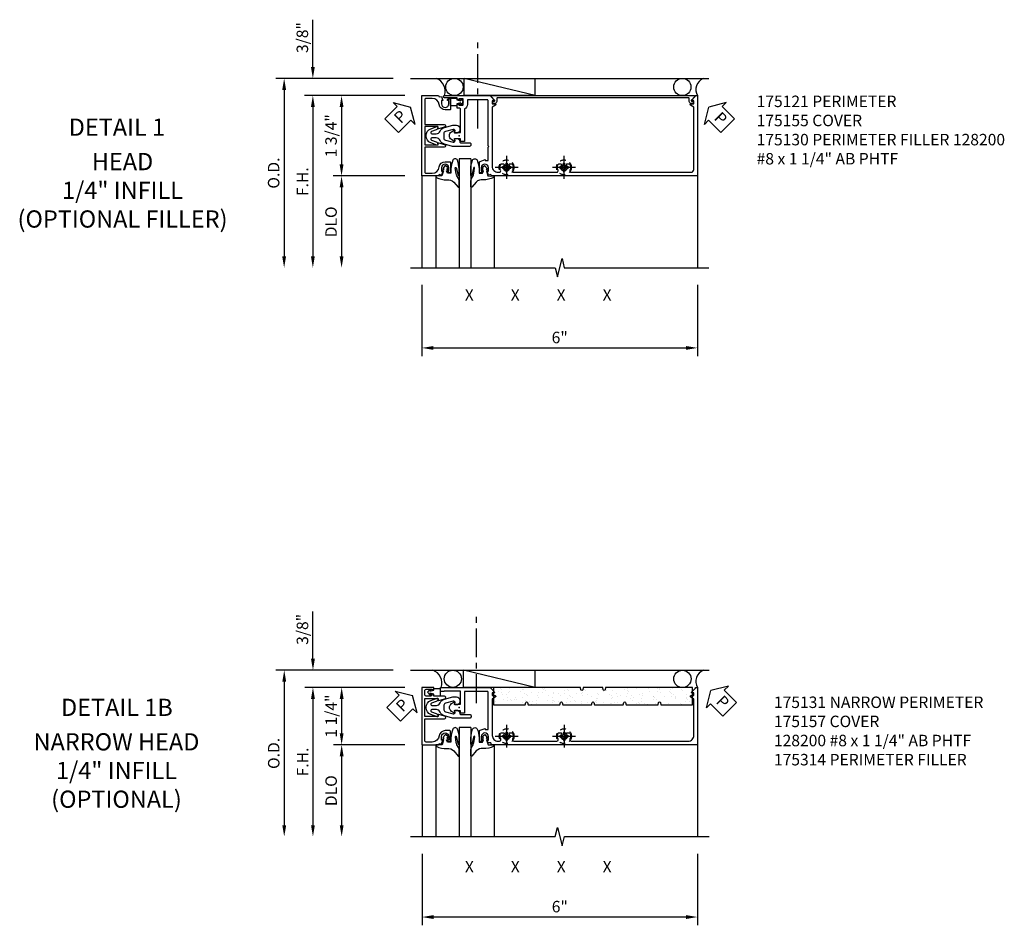
# Model space of a CAD drawing. Extents: x 0 to 86.6, y 0 to 53.4.
# Drawn here: x 27.2 to 48.6, y 24.3 to 44 of the extents above; entities that cross this region are included whole.
import ezdxf
from ezdxf.enums import TextEntityAlignment as Align

# ---------------------------------------------------------------- set-up
doc = ezdxf.new("R2010")
doc.units = 0
doc.header["$LTSCALE"] = 0.5
doc.header["$MEASUREMENT"] = 0
doc.linetypes.add('CENTER', pattern=[2, 1.25, -0.25, 0.25, -0.25])
doc.linetypes.add('HIDDEN', pattern=[0.375, 0.25, -0.125])
doc.layers.get('0').update_dxf_attribs({"color": 4, "linetype": 'CONTINUOUS'})
for name, color, linetype in [('CENTER', 1, 'CENTER'), ('DIME', 2, 'CONTINUOUS'), ('HIDDEN', 3, 'HIDDEN'), ('P_ATTR', 3, 'CONTINUOUS'), ('TEXT', 3, 'CONTINUOUS')]:
    doc.layers.add(name, color=color, linetype=linetype)
doc.layers.add('INSERTION_PT', color=1, linetype='CONTINUOUS', plot=False)
doc.styles.get("Standard").update_dxf_attribs({"font": 'arial.ttf'})
doc.dimstyles.new('EXT_ON-OFF', dxfattribs={"dimscale": 2, "dimtxt": 0.125, "dimasz": 0.125, "dimexe": 0.09, "dimexo": 0.1875, "dimgap": 0.05, "dimtad": 3, "dimdec": 3, "dimzin": 3, "dimdsep": 46, "dimlunit": 5, "dimtxsty": 'STANDARD', "dimcen": 0, "dimse2": 1, "dimazin": 0, "dimtfac": 1, "dimtdec": 3, "dimtofl": 0, "dimtmove": 0, "dimatfit": 0, "dimfxl": 1, "dimfrac": 2, "dimtolj": 1, "dimtzin": 3, "dimarcsym": 0})
doc.dimstyles.new('EXT_ON-ON', dxfattribs={"dimscale": 2, "dimtxt": 0.125, "dimasz": 0.125, "dimexe": 0.09, "dimexo": 0.1875, "dimgap": 0.05, "dimtad": 3, "dimdec": 3, "dimzin": 3, "dimdsep": 46, "dimlunit": 5, "dimtxsty": 'STANDARD', "dimcen": 0, "dimazin": 0, "dimtfac": 1, "dimtdec": 3, "dimtofl": 0, "dimtmove": 0, "dimatfit": 0, "dimfxl": 1, "dimfrac": 2, "dimtolj": 1, "dimtzin": 3, "dimarcsym": 0})

# ---------------------------------------------------------------- blocks, each defined once
blk = doc.blocks.new('*D48')
at = {"layer": 'DIME', "color": 0, "lineweight": -2}
for p, q in [((-0.812, -3.25), (-0.812, -4.801)), ((5.188, -3.25), (5.188, -4.801)), ((-0.562, -4.621), (4.938, -4.621))]:
    blk.add_line(p, q, dxfattribs=at)
at = {"layer": 'DIME', "color": 0}
for points in [[(-0.562, -4.58), (-0.562, -4.663), (-0.812, -4.621)], [(4.938, -4.58), (4.938, -4.663), (5.188, -4.621)]]:
    blk.add_solid(points, dxfattribs=at)
at = {"layer": 'DIME', "color": 0, "insert": (2.188, -4.394), "char_height": 0.25, "attachment_point": 5}
blk.add_mtext('\\A1;6"', dxfattribs=at)
blk = doc.blocks.new('PSEAL1')
at = {"layer": 'TEXT', "color": 7}
for p, q in [((-0.196, 0.21), (-0.196, 0.338)), ((-0.196, 0.338), (0, 0)), ((-0.575, 0.21), (-0.196, 0.21)), ((-0.575, 0.21), (-0.575, -0.21)), ((-0.196, -0.338), (0, 0)), ((-0.575, -0.21), (-0.196, -0.21)), ((-0.196, -0.21), (-0.196, -0.338))]:
    blk.add_line(p, q, dxfattribs=at)
at = {"layer": 'TEXT', "color": 3}
blk.add_text('P', height=0.25, dxfattribs=at).set_placement((-0.413, -0.116))
blk = doc.blocks.new('PS')
at = {"linetype": 'Continuous', "rotation": 45}
blk.add_blockref('PSEAL1', (-1.062, 0.625), dxfattribs=at)
blk = doc.blocks.new('PSEAL2')
at = {"layer": 'TEXT', "color": 7}
for p, q in [((0.196, 0.338), (0, 0)), ((0.196, 0.21), (0.196, 0.338)), ((0.196, -0.338), (0, 0)), ((0.575, 0.21), (0.196, 0.21)), ((0.575, 0.21), (0.575, -0.21)), ((0.196, -0.21), (0.196, -0.338)), ((0.575, -0.21), (0.196, -0.21))]:
    blk.add_line(p, q, dxfattribs=at)
at = {"layer": 'TEXT', "color": 3}
blk.add_text('P', height=0.25, dxfattribs=at).set_placement((0.247, -0.116))
blk = doc.blocks.new('B175301')
blk.add_lwpolyline([(-0.051, 0.022), (-0.074, 0.049, -1), (-0.055, 0.065), (0, 0), (-0.055, -0.065, -1), (-0.074, -0.049), (-0.051, -0.022), (-0.138, -0.042), (-0.138, -0.084), (-0.276, -0.084), (-0.276, 0.084), (-0.138, 0.084), (-0.138, 0.042)], format="xyb", close=True)
blk = doc.blocks.new('B175310', base_point=(14.4, 6.104))
blk.add_lwpolyline([(13.901, 6.149), (13.803, 6.149, -0.8391), (13.795, 6.198), (13.896, 6.234, 0.317837), (13.935, 6.291, 0.517638), (13.915, 6.305), (13.78, 6.256, 0.315299), (13.677, 6.11), (13.677, 6.099, 0.315299), (13.78, 5.952), (13.915, 5.903, 0.517638), (13.935, 5.917, 0.317837), (13.896, 5.974), (13.795, 6.011, -0.8391), (13.803, 6.059), (13.901, 6.059, -0.304695), (13.984, 6.003, 0.234469), (14.078, 5.921), (14.258, 5.873), (14.338, 5.873, 0.414214), (14.413, 5.948), (14.413, 5.969, 0.267949), (14.376, 6.034), (14.358, 6.044, 0.131652), (14.35, 6.046), (14.312, 6.046, 0.466308), (14.297, 6.029), (14.303, 5.998, -0.548619), (14.265, 5.964), (14.101, 6.008, -0.339454), (14.064, 6.056), (14.064, 6.152, -0.339454), (14.101, 6.2), (14.266, 6.244, -0.548619), (14.303, 6.21), (14.297, 6.179, 0.466308), (14.312, 6.161), (14.35, 6.161, 0.131652), (14.358, 6.163), (14.376, 6.174, 0.271331), (14.413, 6.239, -0.417912), (14.428, 6.255), (14.626, 6.255, 0.414214), (14.656, 6.285), (14.656, 6.305, 0.414214), (14.626, 6.335), (14.254, 6.335), (14.078, 6.287, 0.234469), (13.984, 6.205, -0.304695)], format="xyb", close=True)
at = {"color": 4}
blk.add_point((14.4, 6.104), dxfattribs=at)
blk.add_point((14.4, 6.104))
blk.add_point((14.4, 6.104))
blk = doc.blocks.new('B175155', base_point=(12.092, 3.652))
blk.add_lwpolyline([(11.905, 3.065), (11.905, 2.847), (11.856, 2.847, -0.414214), (11.836, 2.867), (11.836, 2.879), (11.865, 2.879), (11.865, 2.956, 1), (11.707, 2.956), (11.707, 2.879), (11.736, 2.879), (11.707, 2.797), (11.654, 2.807), (11.643, 2.777), (11.281, 2.777), (11.281, 4.527), (11.643, 4.527), (11.654, 4.497), (11.707, 4.507), (11.736, 4.424), (11.707, 4.424), (11.707, 4.347, 1), (11.865, 4.347), (11.865, 4.424), (11.836, 4.424), (11.836, 4.436, -0.414214), (11.856, 4.456), (11.905, 4.456), (11.905, 4.238, -0.414214), (11.885, 4.218), (11.786, 4.218, -0.37708), (11.658, 4.331, 0.37708), (11.503, 4.467), (11.371, 4.467, 0.414214), (11.341, 4.437), (11.341, 3.901), (11.766, 3.901, -0.876975), (11.774, 3.842), (11.641, 3.806, -0.577352), (11.628, 3.818), (11.634, 3.838, 0.493145), (11.624, 3.851), (11.341, 3.851), (11.341, 3.452), (11.624, 3.452, 0.493145), (11.634, 3.465), (11.628, 3.485, -0.577352), (11.641, 3.497), (11.774, 3.461, -0.876975), (11.766, 3.402), (11.341, 3.402), (11.341, 2.867, 0.414214), (11.371, 2.837), (11.503, 2.837, 0.37708), (11.658, 2.973, -0.37708), (11.786, 3.085), (11.885, 3.085, -0.414214)], format="xyb", close=True)
at = {"color": 4}
blk.add_point((12.092, 3.652), dxfattribs=at)
blk = doc.blocks.new('*D49')
at = {"layer": 'DIME', "color": 0, "lineweight": -2}
for p, q in [((-3.187, 1.5), (-3.187, 2.528)), ((-1.437, 1.25), (-3.367, 1.25)), ((-1.187, 0.875), (-3.367, 0.875)), ((-3.187, 0.625), (-3.187, 0.375))]:
    blk.add_line(p, q, dxfattribs=at)
at = {"layer": 'DIME', "color": 0}
for points in [[(-3.229, 1.5), (-3.145, 1.5), (-3.187, 1.25)], [(-3.229, 0.625), (-3.145, 0.625), (-3.187, 0.875)]]:
    blk.add_solid(points, dxfattribs=at)
at = {"layer": 'DIME', "color": 0, "insert": (-3.416, 2.139), "char_height": 0.25, "attachment_point": 5, "rotation": 90}
blk.add_mtext('\\A1;3/8"', dxfattribs=at)
blk = doc.blocks.new('*D50')
at = {"layer": 'DIME', "color": 0, "lineweight": -2}
for p, q in [((-1.187, -0.875), (-2.742, -0.875)), ((-2.562, -1.125), (-2.562, -2.625))]:
    blk.add_line(p, q, dxfattribs=at)
at = {"layer": 'DIME', "color": 0}
for points in [[(-2.604, -1.125), (-2.52, -1.125), (-2.562, -0.875)], [(-2.604, -2.625), (-2.52, -2.625), (-2.562, -2.875)]]:
    blk.add_solid(points, dxfattribs=at)
at = {"layer": 'DIME', "color": 0, "insert": (-2.791, -1.875), "char_height": 0.25, "attachment_point": 5, "rotation": 90}
blk.add_mtext('\\A1;{DLO}', dxfattribs=at)
blk = doc.blocks.new('*D51')
at = {"layer": 'DIME', "color": 0, "lineweight": -2}
for p, q in [((-1.437, 1.25), (-3.992, 1.25)), ((-3.812, 1), (-3.812, -2.625))]:
    blk.add_line(p, q, dxfattribs=at)
at = {"layer": 'DIME', "color": 0}
for points in [[(-3.854, 1), (-3.77, 1), (-3.812, 1.25)], [(-3.854, -2.625), (-3.77, -2.625), (-3.812, -2.875)]]:
    blk.add_solid(points, dxfattribs=at)
at = {"layer": 'DIME', "color": 0, "insert": (-4.041, -0.813), "char_height": 0.25, "attachment_point": 5, "rotation": 90}
blk.add_mtext('\\A1;O.D. ', dxfattribs=at)
blk = doc.blocks.new('*D52')
at = {"layer": 'DIME', "color": 0, "lineweight": -2}
for p, q in [((-1.187, 0.875), (-3.367, 0.875)), ((-3.187, 0.625), (-3.187, -2.625))]:
    blk.add_line(p, q, dxfattribs=at)
at = {"layer": 'DIME', "color": 0}
for points in [[(-3.229, 0.625), (-3.145, 0.625), (-3.187, 0.875)], [(-3.229, -2.625), (-3.145, -2.625), (-3.187, -2.875)]]:
    blk.add_solid(points, dxfattribs=at)
at = {"layer": 'DIME', "color": 0, "insert": (-3.412, -1), "char_height": 0.25, "attachment_point": 5, "rotation": 90}
blk.add_mtext('\\A1;F.H. ', dxfattribs=at)
blk = doc.blocks.new('*D53')
at = {"layer": 'DIME', "color": 0, "lineweight": -2}
for p, q in [((-1.187, 0.875), (-2.742, 0.875)), ((-2.562, 0.625), (-2.562, -0.625)), ((-1.187, -0.875), (-2.742, -0.875))]:
    blk.add_line(p, q, dxfattribs=at)
at = {"layer": 'DIME', "color": 0}
for points in [[(-2.604, 0.625), (-2.52, 0.625), (-2.562, 0.875)], [(-2.604, -0.625), (-2.52, -0.625), (-2.562, -0.875)]]:
    blk.add_solid(points, dxfattribs=at)
at = {"layer": 'DIME', "color": 0, "insert": (-2.791, 0), "char_height": 0.25, "attachment_point": 5, "rotation": 90}
blk.add_mtext('\\A1;1 3/4"', dxfattribs=at)
blk = doc.blocks.new('B128200-H')
for p, q in [((-0.091, 0.015), (-0.06, 0.015)), ((-0.091, 0.015), (-0.091, -0.015)), ((-0.015, 0.091), (-0.015, 0.06)), ((-0.015, 0.091), (0.015, 0.091)), ((0.015, 0.091), (0.015, 0.06)), ((0.06, 0.015), (0.091, 0.015)), ((0.091, 0.015), (0.091, -0.015)), ((-0.091, -0.015), (-0.06, -0.015)), ((-0.015, -0.06), (-0.015, -0.091)), ((-0.015, -0.091), (0.015, -0.091)), ((0.015, -0.06), (0.015, -0.091)), ((0.06, -0.015), (0.091, -0.015))]:
    blk.add_line(p, q)
blk.add_circle((0, 0), 0.161)
for centre, start, end in [((-0.06, 0.06), 270, 0), ((0.06, 0.06), 180, 270), ((-0.06, -0.06), 0, 89.9999), ((0.06, -0.06), 90, 180)]:
    blk.add_arc(centre, 0.0455, start, end)
at = {"layer": 'CENTER'}
for p, q in [((0, 0.25), (0, -0.25)), ((-0.25, 0), (0.25, 0))]:
    blk.add_line(p, q, dxfattribs=at)
blk = doc.blocks.new('B027074-M1')
blk.add_lwpolyline([(0.062, 0.144), (0.035, 0.149), (0.069, 0.257), (0.13, 0.261), (0.205, 0.259), (0.195, 0.29, 0.12571), (-0.037, 0.341, -0.226084), (-0.19, 0.391), (-0.281, 0.502, 0.644976), (-0.307, 0.49), (-0.305, 0.361, 0.151869), (-0.289, 0.316), (-0.255, 0.257, -0.029345), (-0.238, 0.205), (-0.221, 0.083, -0.653812), (-0.241, 0.076), (-0.285, 0.241, 1.018221), (-0.307, 0.239), (-0.307, 0.105, 0.064432), (-0.268, -0.084, 0.628277), (-0.165, -0.084, 0.070356), (-0.124, 0.105), (-0.124, 0.201), (-0.051, 0.201), (-0.029, 0.147), (-0.068, 0.142), (-0.034, 0.106), (-0.065, 0.084), (-0.004, 0.03), (0.052, 0.096), (0.027, 0.106)], format="xyb", close=True)
blk = doc.blocks.new('S175GT250A')
for p, q in [((-0.512, 0.875), (-0.512, 2.875)), ((0, 0.501), (0, 2.875)), ((0.25, 0.501), (0.25, 2.875)), ((0.762, 0.875), (0.762, 2.875)), ((0.25, 0.501), (0, 0.501))]:
    blk.add_line(p, q)
at = {"xscale": -1}
blk.add_blockref('B027074-M1', (-0.307, 0.617), dxfattribs=at)
blk.add_blockref('B027074-M1', (0.557, 0.617))
blk = doc.blocks.new('B175121')
blk.add_lwpolyline([(0.717, 0.622), (0.717, -0.67, 0.414214), (0.842, -0.795), (0.874, -0.795, 0.555823), (0.902, -0.75, -0.236435), (0.903, -0.622, -0.282291), (0.916, -0.614), (0.964, -0.614, -0.644645), (0.975, -0.639, 2.206052), (1.085, -0.639, -0.644645), (1.096, -0.614), (1.144, -0.614, -0.282291), (1.157, -0.622, -0.236435), (1.158, -0.75, 0.555823), (1.186, -0.795), (2.124, -0.795, 0.555823), (2.152, -0.75, -0.236435), (2.153, -0.622, -0.282291), (2.166, -0.614), (2.214, -0.614, -0.644645), (2.225, -0.639, 2.206052), (2.335, -0.639, -0.644645), (2.346, -0.614), (2.394, -0.614, -0.282291), (2.407, -0.622, -0.236435), (2.408, -0.75, 0.555823), (2.436, -0.795), (5.046, -0.795, 0.414214), (5.108, -0.733), (5.108, 0.622), (5.036, 0.667, -0.749043), (5.045, 0.695), (5.108, 0.695), (5.108, 0.76), (5.061, 0.76, -0.660347), (5.056, 0.772), (5.139, 0.858), (5.139, 0.875), (5.188, 0.875), (5.188, -0.875), (0.7, -0.875), (0.689, -0.845), (0.636, -0.855), (0.607, -0.772), (0.636, -0.772), (0.636, -0.695, 1), (0.478, -0.695), (0.478, -0.772), (0.507, -0.772), (0.507, -0.785, -0.414214), (0.487, -0.805), (0.438, -0.805), (0.438, -0.582, -0.322429), (0.455, -0.558), (0.565, -0.517), (0.565, -0.539), (0.627, -0.539), (0.627, -0.249), (0.642, -0.235), (0.627, -0.22), (0.627, 0.77, 0.414214), (0.612, 0.785), (0.178, 0.785), (0.178, 0.684, -0.295383), (0.116, 0.588), (0.116, -0.125), (0.026, -0.125), (0.026, -0.07), (-0.103, -0.07), (-0.099, -0.12, -0.630996), (-0.107, -0.124), (-0.169, -0.084, -0.541752), (-0.169, 0.084), (-0.107, 0.124, -0.6302), (-0.099, 0.119), (-0.103, 0.07), (0.026, 0.07), (0.026, 0.584, 0.414214), (0.011, 0.599), (-0.032, 0.599, -0.414214), (-0.047, 0.614), (-0.047, 0.666, -0.414214), (-0.022, 0.691), (-0.007, 0.691), (-0.007, 0.669), (0.073, 0.669, 0.414214), (0.088, 0.684), (0.088, 0.792, 0.414214), (0.073, 0.807), (-0.007, 0.807), (-0.007, 0.785), (-0.022, 0.785, -0.414214), (-0.047, 0.81), (-0.047, 0.825), (-0.319, 0.825, -1), (-0.319, 0.875), (0.686, 0.875), (0.686, 0.858), (0.769, 0.772, -0.660347), (0.764, 0.76), (0.717, 0.76), (0.717, 0.695), (0.78, 0.695, -0.749043), (0.788, 0.667)], format="xyb", close=True)
blk.add_point((0, 0))
blk.add_point((0, 0))
blk.add_point((0, 0))
blk.add_point((0, 0))
blk = doc.blocks.new('B175130')
at = {"linetype": 'Continuous'}
blk.add_lwpolyline([(5.008, -0.748), (5.008, -0.815, -0.414214), (4.998, -0.825), (0.827, -0.825, -0.414214), (0.817, -0.815), (0.817, -0.748, 0.947256), (0.723, -0.743, 0.446308), (0.733, -0.754), (0.758, -0.754, -0.660347), (0.769, -0.779), (0.701, -0.85, 0.660347), (0.712, -0.875), (5.112, -0.875, 0.660347), (5.123, -0.85), (5.056, -0.779, -0.132929), (5.052, -0.772), (5.051, -0.772, -0.557313), (5.054, -0.76, -0.242921), (5.067, -0.754), (5.091, -0.754, 0.446308), (5.101, -0.743, 0.947256)], format="xyb", close=True, dxfattribs=at)
blk = doc.blocks.new('*D55')
at = {"layer": 'DIME', "color": 0, "lineweight": -2}
for p, q in [((-3.187, 1.063), (-3.187, 2.091)), ((-1.437, 0.813), (-3.367, 0.813)), ((-1.189, 0.438), (-3.367, 0.438)), ((-3.187, 0.188), (-3.187, -0.062))]:
    blk.add_line(p, q, dxfattribs=at)
at = {"layer": 'DIME', "color": 0}
for points in [[(-3.229, 1.063), (-3.145, 1.063), (-3.187, 0.813)], [(-3.229, 0.188), (-3.145, 0.188), (-3.187, 0.438)]]:
    blk.add_solid(points, dxfattribs=at)
at = {"layer": 'DIME', "color": 0, "insert": (-3.416, 1.702), "char_height": 0.25, "attachment_point": 5, "rotation": 90}
blk.add_mtext('\\A1;3/8"', dxfattribs=at)
blk = doc.blocks.new('*D56')
at = {"layer": 'DIME', "color": 0, "lineweight": -2}
for p, q in [((-1.437, 0.813), (-3.992, 0.813)), ((-3.812, 0.563), (-3.812, -2.563))]:
    blk.add_line(p, q, dxfattribs=at)
at = {"layer": 'DIME', "color": 0}
for points in [[(-3.854, 0.563), (-3.77, 0.563), (-3.812, 0.813)], [(-3.854, -2.563), (-3.77, -2.563), (-3.812, -2.813)]]:
    blk.add_solid(points, dxfattribs=at)
at = {"layer": 'DIME', "color": 0, "insert": (-4.041, -1), "char_height": 0.25, "attachment_point": 5, "rotation": 90}
blk.add_mtext('\\A1;O.D.', dxfattribs=at)
blk = doc.blocks.new('*D57')
at = {"layer": 'DIME', "color": 0, "lineweight": -2}
for p, q in [((-1.189, 0.438), (-3.367, 0.438)), ((-3.187, 0.188), (-3.187, -2.563))]:
    blk.add_line(p, q, dxfattribs=at)
at = {"layer": 'DIME', "color": 0}
for points in [[(-3.229, 0.188), (-3.145, 0.188), (-3.187, 0.438)], [(-3.229, -2.563), (-3.145, -2.563), (-3.187, -2.813)]]:
    blk.add_solid(points, dxfattribs=at)
at = {"layer": 'DIME', "color": 0, "insert": (-3.412, -1.187), "char_height": 0.25, "attachment_point": 5, "rotation": 90}
blk.add_mtext('\\A1;F.H. ', dxfattribs=at)
blk = doc.blocks.new('*D58')
at = {"layer": 'DIME', "color": 0, "lineweight": -2}
for p, q in [((-1.189, -0.812), (-2.742, -0.812)), ((-2.562, -1.062), (-2.562, -2.563))]:
    blk.add_line(p, q, dxfattribs=at)
at = {"layer": 'DIME', "color": 0}
for points in [[(-2.604, -1.062), (-2.52, -1.062), (-2.562, -0.812)], [(-2.604, -2.563), (-2.52, -2.563), (-2.562, -2.813)]]:
    blk.add_solid(points, dxfattribs=at)
at = {"layer": 'DIME', "color": 0, "insert": (-2.791, -1.812), "char_height": 0.25, "attachment_point": 5, "rotation": 90}
blk.add_mtext('\\A1;DLO', dxfattribs=at)
blk = doc.blocks.new('*D59')
at = {"layer": 'DIME', "color": 0, "lineweight": -2}
for p, q in [((-1.189, 0.438), (-2.742, 0.438)), ((-2.562, 0.188), (-2.562, -0.562)), ((-1.189, -0.812), (-2.742, -0.812))]:
    blk.add_line(p, q, dxfattribs=at)
at = {"layer": 'DIME', "color": 0}
for points in [[(-2.604, 0.188), (-2.52, 0.188), (-2.562, 0.438)], [(-2.604, -0.562), (-2.52, -0.562), (-2.562, -0.812)]]:
    blk.add_solid(points, dxfattribs=at)
at = {"layer": 'DIME', "color": 0, "insert": (-2.791, -0.187), "char_height": 0.25, "attachment_point": 5, "rotation": 90}
blk.add_mtext('\\A1;1 1/4"', dxfattribs=at)
blk = doc.blocks.new('B175157', base_point=(5.486, 3.641))
blk.add_lwpolyline([(4.933, 3.351), (4.893, 3.344), (4.893, 3.361, 0.414214), (4.863, 3.391), (4.762, 3.391, 0.414214), (4.732, 3.361), (4.732, 3.273, 0.414214), (4.762, 3.243), (4.893, 3.243), (4.893, 3.25), (4.933, 3.243), (4.933, 3.203), (4.672, 3.203), (4.672, 4.453), (5.034, 4.453), (5.045, 4.423), (5.098, 4.433), (5.127, 4.351), (5.098, 4.351), (5.098, 4.274, 1), (5.256, 4.274), (5.256, 4.351), (5.227, 4.351), (5.227, 4.363, -0.414214), (5.247, 4.383), (5.296, 4.383), (5.296, 4.165, -0.414214), (5.276, 4.145), (5.177, 4.145, -0.37708), (5.049, 4.257, 0.37708), (4.894, 4.393), (4.762, 4.393, 0.414214), (4.732, 4.363), (4.732, 3.89), (5.16, 3.89, -0.876975), (5.168, 3.831), (5.034, 3.795, -0.577352), (5.022, 3.808), (5.027, 3.828, 0.493145), (5.018, 3.84), (4.732, 3.84), (4.732, 3.442), (5.018, 3.442, 0.493145), (5.027, 3.454), (5.022, 3.474, -0.577352), (5.034, 3.486), (5.168, 3.451, -0.876975), (5.16, 3.392), (4.933, 3.392)], format="xyb", close=True)
at = {"color": 4}
blk.add_point((5.486, 3.641), dxfattribs=at)
blk = doc.blocks.new('*D60')
at = {"layer": 'DIME', "color": 0, "lineweight": -2}
for p, q in [((-0.812, -3.187), (-0.812, -4.744)), ((5.188, -3.188), (5.188, -4.744)), ((4.938, -4.564), (-0.562, -4.564))]:
    blk.add_line(p, q, dxfattribs=at)
at = {"layer": 'DIME', "color": 0}
for points in [[(-0.562, -4.523), (-0.562, -4.606), (-0.812, -4.564)], [(4.938, -4.523), (4.938, -4.606), (5.188, -4.564)]]:
    blk.add_solid(points, dxfattribs=at)
at = {"layer": 'DIME', "color": 0, "insert": (2.188, -4.337), "char_height": 0.25, "attachment_point": 5}
blk.add_mtext('\\A1;6"', dxfattribs=at)
blk = doc.blocks.new('*X3')
at = {"color": 0}
for p, q in [((0.567, 5.012), (0.567, 5.012)), ((0.619, 4.979), (0.619, 4.979)), ((0.627, 4.937), (0.627, 4.937)), ((0.658, 4.949), (0.658, 4.949)), ((0.728, 4.951), (0.728, 4.951)), ((0.764, 5.062), (0.764, 5.062)), ((0.819, 5.073), (0.819, 5.073)), ((0.512, 4.838), (0.512, 4.838)), ((0.535, 4.817), (0.535, 4.817)), ((0.561, 4.929), (0.561, 4.929)), ((0.644, 4.717), (0.644, 4.717)), ((0.809, 4.858), (0.809, 4.858)), ((0.827, 4.832), (0.827, 4.832)), ((0.507, 4.598), (0.507, 4.598)), ((0.521, 4.544), (0.521, 4.544)), ((0.666, 4.708), (0.666, 4.708)), ((0.668, 4.699), (0.668, 4.699)), ((0.677, 4.62), (0.677, 4.62)), ((0.72, 4.666), (0.72, 4.666)), ((0.742, 4.629), (0.742, 4.629)), ((0.769, 4.603), (0.769, 4.603)), ((0.792, 4.582), (0.792, 4.582)), ((0.835, 4.591), (0.835, 4.591)), ((0.843, 4.642), (0.843, 4.642)), ((0.622, 4.289), (0.622, 4.289)), ((0.674, 4.467), (0.674, 4.467)), ((0.769, 4.386), (0.769, 4.386)), ((0.792, 4.312), (0.792, 4.312)), ((0.821, 4.353), (0.821, 4.353)), ((0.843, 4.35), (0.843, 4.35)), ((0.857, 4.32), (0.857, 4.32)), ((0.513, 4.097), (0.513, 4.097)), ((0.521, 4.276), (0.521, 4.276)), ((0.622, 4.231), (0.622, 4.231)), ((0.649, 4.259), (0.649, 4.259)), ((0.672, 4.238), (0.672, 4.238)), ((0.682, 4.227), (0.682, 4.227)), ((0.781, 4.138), (0.781, 4.138)), ((0.851, 4.109), (0.851, 4.109)), ((0.869, 4.073), (0.869, 4.073)), ((0.529, 3.914), (0.529, 3.914)), ((0.533, 4.039), (0.533, 4.039)), ((0.553, 3.893), (0.553, 3.893)), ((0.571, 3.959), (0.571, 3.959)), ((0.636, 3.967), (0.636, 3.967)), ((0.69, 3.986), (0.69, 3.986)), ((0.723, 3.918), (0.723, 3.918)), ((0.737, 3.981), (0.737, 3.981)), ((0.859, 3.868), (0.859, 3.868)), ((0.521, 3.856), (0.521, 3.856)), ((0.581, 3.76), (0.581, 3.76)), ((0.634, 3.726), (0.634, 3.726)), ((0.661, 3.794), (0.661, 3.794)), ((0.686, 3.65), (0.686, 3.65)), ((0.697, 3.745), (0.697, 3.745)), ((0.751, 3.659), (0.751, 3.659)), ((0.786, 3.68), (0.786, 3.68)), ((0.809, 3.658), (0.809, 3.658)), ((0.853, 3.672), (0.853, 3.672)), ((0.516, 3.628), (0.516, 3.628)), ((0.542, 3.449), (0.542, 3.449)), ((0.682, 3.447), (0.682, 3.447)), ((0.705, 3.504), (0.705, 3.504)), ((0.824, 3.605), (0.824, 3.605)), ((0.866, 3.628), (0.866, 3.628)), ((0.53, 3.306), (0.53, 3.306)), ((0.535, 3.291), (0.535, 3.291)), ((0.537, 3.375), (0.537, 3.375)), ((0.631, 3.32), (0.631, 3.32)), ((0.666, 3.335), (0.666, 3.335)), ((0.689, 3.314), (0.689, 3.314)), ((0.713, 3.263), (0.713, 3.263)), ((0.735, 3.413), (0.735, 3.413)), ((0.801, 3.342), (0.801, 3.342)), ((0.866, 3.35), (0.866, 3.35)), ((0.545, 3.134), (0.545, 3.134)), ((0.721, 3.022), (0.721, 3.022)), ((0.747, 3.011), (0.747, 3.011)), ((0.783, 3.134), (0.783, 3.134)), ((0.798, 3.214), (0.798, 3.214)), ((0.836, 3.1), (0.836, 3.1)), ((0.547, 2.991), (0.547, 2.991)), ((0.552, 2.893), (0.552, 2.893)), ((0.57, 2.969), (0.57, 2.969)), ((0.58, 2.989), (0.58, 2.989)), ((0.636, 2.978), (0.636, 2.978)), ((0.645, 2.998), (0.645, 2.998)), ((0.678, 2.87), (0.678, 2.87)), ((0.526, 2.658), (0.526, 2.658)), ((0.547, 2.786), (0.547, 2.786)), ((0.56, 2.652), (0.56, 2.652)), ((0.695, 2.681), (0.695, 2.681)), ((0.729, 2.781), (0.729, 2.781)), ((0.737, 2.665), (0.737, 2.665)), ((0.76, 2.689), (0.76, 2.689)), ((0.803, 2.756), (0.803, 2.756)), ((0.826, 2.735), (0.826, 2.735)), ((0.862, 2.703), (0.862, 2.703)), ((0.559, 2.525), (0.559, 2.525)), ((0.568, 2.411), (0.568, 2.411)), ((0.596, 2.507), (0.596, 2.507)), ((0.648, 2.473), (0.648, 2.473)), ((0.683, 2.411), (0.683, 2.411)), ((0.706, 2.39), (0.706, 2.39)), ((0.737, 2.541), (0.737, 2.541)), ((0.811, 2.372), (0.811, 2.372)), ((0.539, 2.336), (0.539, 2.336)), ((0.576, 2.17), (0.576, 2.17)), ((0.641, 2.35), (0.641, 2.35)), ((0.697, 2.194), (0.697, 2.194)), ((0.745, 2.3), (0.745, 2.3)), ((0.749, 2.16), (0.749, 2.16)), ((0.815, 2.291), (0.815, 2.291)), ((0.838, 2.352), (0.838, 2.352)), ((0.55, 2.039), (0.55, 2.039)), ((0.564, 2.067), (0.564, 2.067)), ((0.587, 2.046), (0.587, 2.046)), ((0.589, 2.019), (0.589, 2.019)), ((0.654, 2.028), (0.654, 2.028)), ((0.695, 1.946), (0.695, 1.946)), ((0.753, 2.059), (0.753, 2.059)), ((0.756, 2.041), (0.756, 2.041)), ((0.584, 1.929), (0.584, 1.929)), ((0.651, 1.726), (0.651, 1.726)), ((0.76, 1.818), (0.76, 1.818)), ((0.77, 1.72), (0.77, 1.72)), ((0.798, 1.881), (0.798, 1.881)), ((0.82, 1.832), (0.82, 1.832)), ((0.843, 1.811), (0.843, 1.811)), ((0.85, 1.847), (0.85, 1.847)), ((0.871, 1.733), (0.871, 1.733)), ((0.509, 1.567), (0.509, 1.567)), ((0.535, 1.689), (0.535, 1.689)), ((0.562, 1.534), (0.562, 1.534)), ((0.576, 1.602), (0.576, 1.602)), ((0.592, 1.689), (0.592, 1.689)), ((0.705, 1.711), (0.705, 1.711)), ((0.768, 1.577), (0.768, 1.577)), ((0.548, 1.367), (0.548, 1.367)), ((0.6, 1.448), (0.6, 1.448)), ((0.65, 1.38), (0.65, 1.38)), ((0.7, 1.488), (0.7, 1.488)), ((0.723, 1.467), (0.723, 1.467)), ((0.752, 1.413), (0.752, 1.413)), ((0.776, 1.336), (0.776, 1.336)), ((0.82, 1.403), (0.82, 1.403)), ((0.832, 1.367), (0.832, 1.367)), ((0.581, 1.143), (0.581, 1.143)), ((0.604, 1.122), (0.604, 1.122)), ((0.608, 1.207), (0.608, 1.207)), ((0.61, 1.254), (0.61, 1.254)), ((0.663, 1.221), (0.663, 1.221)), ((0.784, 1.095), (0.784, 1.095)), ((0.853, 1.1), (0.853, 1.1)), ((0.599, 1.05), (0.599, 1.05)), ((0.615, 0.966), (0.615, 0.966)), ((0.664, 1.058), (0.664, 1.058)), ((0.711, 0.941), (0.711, 0.941)), ((0.712, 1.022), (0.712, 1.022)), ((0.764, 0.908), (0.764, 0.908)), ((0.765, 1.072), (0.765, 1.072)), ((0.837, 0.908), (0.837, 0.908)), ((0.86, 0.887), (0.86, 0.887)), ((0.564, 0.786), (0.564, 0.786)), ((0.779, 0.75), (0.779, 0.75)), ((0.792, 0.855), (0.792, 0.855))]:
    blk.add_line(p, q, dxfattribs=at)
blk = doc.blocks.new('B175314')
blk.add_lwpolyline([(2.638, 0.435), (0.747, 0.435), (0.747, 0.06), (1.435, 0.06), (1.446, 0.107, -0.782293), (1.485, 0.107), (1.497, 0.06), (2.191, 0.06), (2.203, 0.107, -0.782293), (2.242, 0.107), (2.253, 0.06), (2.881, 0.06), (2.892, 0.107, -0.782293), (2.931, 0.107), (2.943, 0.06), (3.57, 0.06), (3.581, 0.107, -0.782293), (3.62, 0.107), (3.632, 0.06), (4.326, 0.06), (4.338, 0.107, -0.782293), (4.377, 0.107), (4.388, 0.06), (5.076, 0.06), (5.076, 0.435), (3.186, 0.435), (3.174, 0.388, -0.782293), (3.135, 0.388), (3.124, 0.435), (2.7, 0.435), (2.688, 0.388, -0.782293), (2.649, 0.388)], format="xyb", close=True)
at = {"extrusion": (0, 0, -1), "zscale": -1, "rotation": 90}
blk.add_blockref('*X3', (0, -0.438), dxfattribs=at)
blk = doc.blocks.new('B175131')
blk.add_lwpolyline([(-0.346, 0.348), (-0.396, 0.348, -0.414214), (-0.411, 0.363), (-0.411, 0.423, -0.414214), (-0.396, 0.438), (0.685, 0.438), (0.685, 0.421), (0.768, 0.335, -0.660347), (0.763, 0.323), (0.717, 0.323), (0.717, 0.258), (0.78, 0.258, -0.749043), (0.788, 0.23), (0.717, 0.185), (0.717, -0.607, 0.414214), (0.842, -0.732), (0.874, -0.732, 0.555823), (0.902, -0.688, -0.236435), (0.903, -0.56, -0.282291), (0.916, -0.551), (0.964, -0.551, -0.644645), (0.975, -0.576, 2.206052), (1.085, -0.576, -0.644645), (1.096, -0.551), (1.144, -0.551, -0.282291), (1.157, -0.56, -0.236435), (1.158, -0.688, 0.555823), (1.186, -0.732), (2.124, -0.732, 0.555823), (2.152, -0.688, -0.236435), (2.153, -0.56, -0.282291), (2.166, -0.551), (2.214, -0.551, -0.644645), (2.225, -0.576, 2.206052), (2.335, -0.576, -0.644645), (2.346, -0.551), (2.394, -0.551, -0.282291), (2.407, -0.56, -0.236435), (2.408, -0.688, 0.555823), (2.436, -0.732), (4.983, -0.732, 0.414214), (5.108, -0.607), (5.108, 0.185), (5.037, 0.23, -0.749043), (5.045, 0.258), (5.108, 0.258), (5.108, 0.323), (5.061, 0.323, -0.660347), (5.056, 0.335), (5.139, 0.421), (5.139, 0.438), (5.188, 0.438), (5.188, -0.812), (0.7, -0.812), (0.685, -0.772), (0.629, -0.772), (0.607, -0.71), (0.636, -0.71), (0.636, -0.633, 1), (0.478, -0.633), (0.478, -0.71), (0.507, -0.71), (0.507, -0.722, -0.414214), (0.487, -0.742), (0.438, -0.742), (0.438, -0.519, -0.322429), (0.455, -0.495), (0.565, -0.455), (0.565, -0.476), (0.627, -0.476), (0.627, 0.333, 0.414214), (0.612, 0.348), (0.116, 0.348), (0.116, -0.124), (0.026, -0.124), (0.026, -0.07), (-0.103, -0.07), (-0.099, -0.12, -0.630996), (-0.107, -0.124), (-0.169, -0.084, -0.541752), (-0.169, 0.084), (-0.107, 0.124, -0.6302), (-0.099, 0.119), (-0.103, 0.07), (0.026, 0.07), (0.026, 0.358), (-0.332, 0.358, -0.317837)], format="xyb", close=True)
blk.add_point((0, 0))
blk.add_point((0, 0))
blk.add_point((0, 0))
blk.add_point((0, 0))
blk = doc.blocks.new('S175HH55')
for p, q in [((-1.062, 1.25), (5.4375, 1.25)), ((1.655, 0.875), (0.1058, 1.25)), ((0.1058, 0.875), (0.1058, 1.25)), ((1.655, 0.875), (1.655, 1.25)), ((1.655, 0.875), (0.1058, 0.875)), ((-0.812, -0.875), (-0.812, -2.875)), ((5.1875, -0.875), (5.1875, -2.875))]:
    blk.add_line(p, q)
blk.add_lwpolyline([(-1.062, -2.875), (2.088, -2.875), (2.1381, -3.075), (2.238, -2.675), (2.288, -2.875), (5.4381, -2.875)])
for centre, radius in [((-0.1056, 1.0625), 0.1881), ((4.8581, 1.0625), 0.1875)]:
    blk.add_circle(centre, radius)
for centre, radius, start, end in [((-0.6049, 0.9678), 0.3001, 341.99027, 69.72573), ((5.4074, 1.0078), 0.2574, 111.3301, 211.07182)]:
    blk.add_arc(centre, radius, start, end)
at = {"layer": 'CENTER'}
blk.add_line((0.403, 0.1557), (0.403, 2.1557), dxfattribs=at)
at = {"layer": 'INSERTION_PT'}
blk.add_point((0, 0), dxfattribs=at)
for name, p in [('PS', (0, 0)), ('B175155', (0, 0)), ('B175121', (0, 0)), ('B175301', (0.088, 0.738))]:
    blk.add_blockref(name, p)
at = {"xscale": -1, "rotation": 180}
for name in ['B175130', 'S175GT250A']:
    blk.add_blockref(name, (0, 0), dxfattribs=at)
at = {"rotation": 315}
blk.add_blockref('PSEAL2', (5.4375, 0.625), dxfattribs=at)
at = {"yscale": -1}
blk.add_blockref('B175310', (0, 0), dxfattribs=at)
at = {"layer": 'HIDDEN'}
for p in [(1.03, -0.687), (2.28, -0.687)]:
    blk.add_blockref('B128200-H', p, dxfattribs=at)
at = {"layer": 'DIME'}
for base, p2, picture, middle in [((-3.187, 1.25), (-1.0615, 1.25), '*D49', (-3.4163, 2.1392)), ((-2.562, -0.875), (-0.8117, -0.875), '*D53', (-2.7913, 0))]:
    dim = blk.add_linear_dim(base=base, p1=(-0.8117, 0.875), p2=p2, angle=90, dimstyle='EXT_ON-ON', override={"dimpost": '"'}, dxfattribs=at)
    dim.commit()
    dim.dimension.update_dxf_attribs({"geometry": picture, "text_midpoint": middle})
for base, p1, text, picture, middle in [((-3.812, -2.875), (-1.062, 1.25), 'O.D. ', '*D51', (-4.0413, -0.8125)), ((-3.187, -2.875), (-0.8117, 0.875), 'F.H. ', '*D52', (-3.412, -1)), ((-2.562, -2.875), (-0.8117, -0.875), '{DLO}', '*D50', (-2.7913, -1.875))]:
    dim = blk.add_linear_dim(base=base, p1=p1, p2=(-1.062, -2.875), angle=90, text=text, dimstyle='EXT_ON-OFF', override={"dimpost": '"'}, dxfattribs=at)
    dim.commit()
    dim.dimension.update_dxf_attribs({"geometry": picture, "text_midpoint": middle})
dim = blk.add_linear_dim(base=(5.18754, -4.62133), p1=(-0.812, -2.875), p2=(5.18754, -2.875), dimstyle='EXT_ON-ON', override={"dimpost": '"'}, dxfattribs=at)
dim.commit()
dim.dimension.update_dxf_attribs({"geometry": '*D48', "text_midpoint": (2.18777, -4.39368)})
blk = doc.blocks.new('S175HH28')
for p, q in [((-1.062, 0.8129), (5.438, 0.8129)), ((1.655, 0.4379), (0.088, 0.8129)), ((0.088, 0.4379), (0.088, 0.8129)), ((1.655, 0.4379), (1.655, 0.8129)), ((1.655, 0.4379), (0.088, 0.4379)), ((-0.812, -0.8125), (-0.812, -2.8125)), ((5.188, -0.8125), (5.188, -2.8125))]:
    blk.add_line(p, q)
blk.add_lwpolyline([(-1.062, -2.8125), (2.088, -2.8125), (2.138, -2.6125), (2.238, -3.0125), (2.288, -2.8125), (5.438, -2.8125)])
for centre, radius in [((-0.1413, 0.6254), 0.1875), ((4.8584, 0.624), 0.1889)]:
    blk.add_circle(centre, radius)
for centre, radius, start, end in [((-0.6814, 0.5307), 0.3001, 341.99027, 69.72573), ((5.4074, 0.5703), 0.2574, 111.3301, 211.07182)]:
    blk.add_arc(centre, radius, start, end)
at = {"layer": 'CENTER'}
blk.add_line((0.3716, 0.0979), (0.3716, 2.0979), dxfattribs=at)
at = {"layer": 'INSERTION_PT'}
blk.add_point((0, 0), dxfattribs=at)
for name, p, rotation in [('PSEAL1', (-1.0197, 0.2584), 45), ('PSEAL2', (5.4797, 0.3672), 315), ('B175301', (-0.6908, 0.3333), 180)]:
    blk.add_blockref(name, p, dxfattribs=dict(rotation=rotation))
at = {"xscale": -1, "rotation": 180}
for name, p in [('B175157', (0, 0)), ('S175GT250A', (0, 0.0625))]:
    blk.add_blockref(name, p, dxfattribs=at)
for name in ['B175131', 'B175314']:
    blk.add_blockref(name, (0, 0))
at = {"yscale": -1}
blk.add_blockref('B175310', (0, 0), dxfattribs=at)
at = {"layer": 'HIDDEN'}
for p in [(1.03, -0.6245), (2.28, -0.6245)]:
    blk.add_blockref('B128200-H', p, dxfattribs=at)
at = {"layer": 'DIME'}
for base, p2, picture, middle in [((-3.187, 0.8129), (-1.062, 0.8129), '*D55', (-3.4163, 1.7022)), ((-2.562, -0.8125), (-0.8135, -0.8125), '*D59', (-2.7913, -0.1873))]:
    dim = blk.add_linear_dim(base=base, p1=(-0.8135, 0.4379), p2=p2, angle=270, dimstyle='EXT_ON-ON', override={"dimpost": '"'}, dxfattribs=at)
    dim.commit()
    dim.dimension.update_dxf_attribs({"geometry": picture, "text_midpoint": middle})
for base, p1, text, picture, middle in [((-3.812, -2.8125), (-1.062, 0.8129), 'O.D.', '*D56', (-4.0413, -0.9998)), ((-3.187, -2.8125), (-0.8135, 0.4379), 'F.H. ', '*D57', (-3.412, -1.1873)), ((-2.562, -2.8125), (-0.8135, -0.8125), 'DLO', '*D58', (-2.7913, -1.8125))]:
    dim = blk.add_linear_dim(base=base, p1=p1, p2=(-1.062, -2.8125), angle=270, text=text, dimstyle='EXT_ON-OFF', override={"dimpost": '"'}, dxfattribs=at)
    dim.commit()
    dim.dimension.update_dxf_attribs({"geometry": picture, "text_midpoint": middle})
dim = blk.add_linear_dim(base=(-0.812, -4.5644), p1=(5.188, -2.8125), p2=(-0.812, -2.8125), dimstyle='EXT_ON-ON', override={"dimpost": '"'}, dxfattribs=at)
dim.commit()
dim.dimension.update_dxf_attribs({"geometry": '*D60', "text_midpoint": (2.188, -4.3368)})

msp = doc.modelspace()

# ---------------------------------------------------------------- block references
ref = msp.add_blockref('S175HH55', (36.751, 41.495))
ref.add_attrib('LIST', 'X', dxfattribs={"layer": 'P_ATTR', "height": 0.25}).set_placement((39.97, 37.995), align=Align.MIDDLE)
ref.add_attrib('LIST', 'X', dxfattribs={"layer": 'P_ATTR', "height": 0.25}).set_placement((36.97, 37.995), align=Align.MIDDLE)
ref.add_attrib('LIST', 'X', dxfattribs={"layer": 'P_ATTR', "height": 0.25}).set_placement((37.97, 37.995), align=Align.MIDDLE)
ref.add_attrib('LIST', 'X', dxfattribs={"layer": 'P_ATTR', "height": 0.25}).set_placement((38.97, 37.995), align=Align.MIDDLE)
ref = msp.add_blockref('S175HH28', (36.753, 29.041))
ref.add_attrib('LIST', 'X', dxfattribs={"layer": 'P_ATTR', "height": 0.25}).set_placement((39.972, 25.541), align=Align.MIDDLE)
ref.add_attrib('LIST', 'X', dxfattribs={"layer": 'P_ATTR', "height": 0.25}).set_placement((36.972, 25.541), align=Align.MIDDLE)
ref.add_attrib('LIST', 'X', dxfattribs={"layer": 'P_ATTR', "height": 0.25}).set_placement((37.972, 25.541), align=Align.MIDDLE)
ref.add_attrib('LIST', 'X', dxfattribs={"layer": 'P_ATTR', "height": 0.25}).set_placement((38.972, 25.541), align=Align.MIDDLE)

# ---------------------------------------------------------------- texts
at = {"color": 2, "linetype": 'Continuous'}
for s, p in [('DETAIL 1', (29.297, 41.495)), ('DETAIL 1B', (29.297, 28.857))]:
    msp.add_text(s, height=0.375, dxfattribs=at).set_placement(p, align=Align.CENTER)
at = {"color": 7, "char_height": 0.375, "width": 7.34375, "attachment_point": 2}
for s, insert in [('\\A1;HEAD\\P1/4" INFILL\\P(OPTIONAL FILLER)', (29.42, 41.12)), ('NARROW HEAD\\P{\\A1;1/4" INFILL}\\P(OPTIONAL)', (29.288, 28.481))]:
    msp.add_mtext(s, dxfattribs=dict(at, insert=insert))
at = {"layer": 'TEXT', "char_height": 0.25, "attachment_point": 1}
for s, insert, width in [('175121 PERIMETER \\P175155 COVER \\P175130 PERIMETER FILLER 128200 #8 x 1 1/4" AB PHTF', (43.226, 42.37), 5.61782), ('175131 NARROW PERIMETER\\P175157 COVER \\P128200 #8 x 1 1/4" AB PHTF 175314 PERIMETER FILLER', (43.603, 29.28), 5.46752)]:
    msp.add_mtext(s, dxfattribs=dict(at, insert=insert, width=width))

doc.saveas('drawing.dxf')
